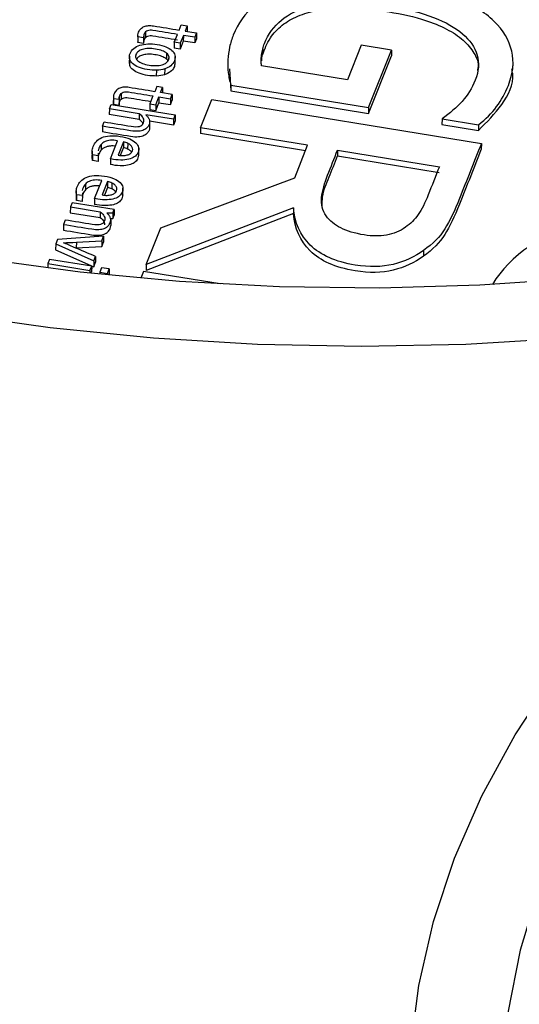
# Model space of a CAD drawing. Units: inches. Extents: x 0 to 34, y 0 to 25.3.
# Drawn here: x 27 to 27.1, y 17 to 17.2 of the extents above; entities that cross this region are included whole.
import ezdxf

# ---------------------------------------------------------------- set-up
doc = ezdxf.new("R2010")
doc.units = ezdxf.units.IN
doc.header["$MEASUREMENT"] = 0

msp = doc.modelspace()

# ---------------------------------------------------------------- linework, layer by layer
at = {"color": 7, "linetype": 'Continuous', "lineweight": 25}
for p, q in [((27.03721542612718, 17.23191903760266), (27.03775247455912, 17.23327214807653)), ((27.03775247455912, 17.23327214807653), (27.03932029212245, 17.23301616826442)), ((27.03932029212245, 17.23301616826442), (27.03878324519123, 17.23166305915155)), ((27.03932029212245, 17.23301616826442), (27.03930498787133, 17.23157787347923)), ((27.02622616383597, 17.23035108742192), (27.026209887884, 17.22882147211122)), ((27.02624499651254, 17.23014363599575), (27.02622872056058, 17.22861402068506)), ((27.0277730731017, 17.22989414604757), (27.02624499651254, 17.23014363599575)), ((27.0277730731017, 17.22989414604757), (27.02775679714973, 17.22836453073688)), ((27.02777428172954, 17.22999715417865), (27.0277730731017, 17.22989414604757)), ((27.0278089009484, 17.23038726021219), (27.02779262499644, 17.22885764490149)), ((27.02830217257165, 17.23142865355153), (27.02828589661969, 17.22989903824084)), ((27.03592673307711, 17.22867212656326), (27.03676091942309, 17.23077388914882)), ((27.03832874459176, 17.2305179013232), (27.03749455064038, 17.22841614675117)), ((27.03832874459176, 17.2305179013232), (27.0383124686398, 17.22898828601251)), ((27.04138931281417, 17.23001820475134), (27.03832874459176, 17.2305179013232)), ((27.03878324519123, 17.23166305915155), (27.041843821019, 17.23116335456628)), ((27.04138931281417, 17.23001820475134), (27.0413730368622, 17.22848858944064)), ((27.04182754506703, 17.22963373925559), (27.0413730368622, 17.22848858944064)), ((27.041843821019, 17.23116335456628), (27.04138931281417, 17.23001820475134)), ((27.041843821019, 17.23116335456628), (27.04182754506703, 17.22963373925559)), ((27.02622872056058, 17.22861402068506), (27.02621229430284, 17.22882153215693)), ((27.02775679714973, 17.22836453073688), (27.02622872056058, 17.22861402068506)), ((27.03592673307711, 17.22867212656326), (27.03591045712514, 17.22714251125257)), ((27.03747827468842, 17.22688653144047), (27.03591045712514, 17.22714251125257)), ((27.03749455064038, 17.22841614675117), (27.03592673307711, 17.22867212656326)), ((27.0383124686398, 17.22898828601251), (27.03747827468842, 17.22688653144047)), ((27.03749455064038, 17.22841614675117), (27.03747827468842, 17.22688653144047)), ((27.0413730368622, 17.22848858944064), (27.0383124686398, 17.22898828601251)), ((27.05941255273089, 17.22688882082547), (27.05939627677895, 17.22535920551734)), ((27.08554914463391, 17.22789755989803), (27.08190267962052, 17.21871015977929)), ((27.09360579299261, 17.22658213941714), (27.08554914463391, 17.22789755989803)), ((27.02400177098241, 17.22498960232005), (27.02398142604246, 17.22307758318168)), ((27.03388588991251, 17.22575764476332), (27.03386961396054, 17.22422802945263)), ((27.03614191355006, 17.22296681219272), (27.03616225849002, 17.22487883133109)), ((27.05911651285311, 17.22531585431405), (27.05910023690114, 17.22378623900336)), ((27.08753597540315, 17.20980040761719), (27.09358951704064, 17.22505252410645)), ((27.08755225135511, 17.21133002292788), (27.09360579299261, 17.22658213941714)), ((27.09360579299261, 17.22658213941714), (27.09358951704064, 17.22505252410645)), ((27.0333743323196, 17.22160145118558), (27.03335805636767, 17.22007183587744)), ((27.05012677917666, 17.22329919799381), (27.05010643423671, 17.22138717885544)), ((27.0506058271602, 17.22158624045013), (27.05093164494786, 17.21577684406305)), ((27.08190267962052, 17.21871015977929), (27.05910975359882, 17.22243159335474)), ((27.12588528105021, 17.22141472520796), (27.12590562599017, 17.22332674434633)), ((27.03123351224936, 17.21971898288745), (27.03124978820133, 17.22124859819814)), ((27.03125838310086, 17.21691005042432), (27.0307213361697, 17.21555694131142)), ((27.0328262082695, 17.21665406259871), (27.03125838310086, 17.21691005042432)), ((27.0322891613383, 17.21530095348585), (27.0328262082695, 17.21665406259871)), ((27.0328262082695, 17.21665406259871), (27.03281090403064, 17.21521576896592)), ((27.05094792089983, 17.21730645937374), (27.05093164494786, 17.21577684406305)), ((27.05094792089983, 17.21730645937374), (27.08755225135511, 17.21133002292788)), ((27.0197320714561, 17.21398898744784), (27.01971579550414, 17.21245937213715)), ((27.01975090375038, 17.2137815373823), (27.01973462779842, 17.21225192207161)), ((27.01975090375038, 17.2137815373823), (27.02127897461641, 17.2135320482443)), ((27.02127897461641, 17.2135320482443), (27.02126269866445, 17.21200243293361)), ((27.02131480856853, 17.214025160238), (27.02129853261657, 17.2124955449273)), ((27.02180808019176, 17.21506655357733), (27.0217918042398, 17.21353693826664)), ((27.03026682431622, 17.21441178472398), (27.02943264161885, 17.21231002891101)), ((27.03100045918211, 17.21205404909892), (27.03183465313348, 17.21415580367099)), ((27.03183465313348, 17.21415580367099), (27.03181837718152, 17.21262618836029)), ((27.03183465313348, 17.21415580367099), (27.03489521630765, 17.21365609437992)), ((27.03534972956072, 17.21480125691402), (27.0322891613383, 17.21530095348585)), ((27.03489521630765, 17.21365609437992), (27.03487894035568, 17.21212647906923)), ((27.03489521630765, 17.21365609437992), (27.03534972956072, 17.21480125691402)), ((27.03534972956072, 17.21480125691402), (27.03533345360875, 17.21327164160332)), ((27.05093164494786, 17.21577684406305), (27.08753597540315, 17.20980040761719)), ((27.01867248102229, 17.21100516774639), (27.01865620507033, 17.2094755524357)), ((27.01867248102229, 17.21100516774639), (27.01912698922713, 17.21215031756131)), ((27.02662201206773, 17.20970723302845), (27.01867248102229, 17.21100516774639)), ((27.01912698922713, 17.21215031756131), (27.03617873989769, 17.2093662538827)), ((27.01973462779842, 17.21225192207161), (27.02126269866445, 17.21200243293361)), ((27.02943264161885, 17.21231002891101), (27.02941636566689, 17.21078041360031)), ((27.02943264161885, 17.21231002891101), (27.03100045918211, 17.21205404909892)), ((27.03098418323015, 17.21052443378823), (27.03181837718152, 17.21262618836029)), ((27.03100045918211, 17.21205404909892), (27.03098418323015, 17.21052443378823)), ((27.03181837718152, 17.21262618836029), (27.03487894035568, 17.21212647906923)), ((27.03487894035568, 17.21212647906923), (27.03533345360875, 17.21327164160332)), ((27.04287595313547, 17.20595646649443), (27.04586781789773, 17.21349457767085)), ((27.04586781789773, 17.21349457767085), (27.1174939058619, 17.2018000772489)), ((27.08755225135511, 17.21133002292788), (27.08753597540315, 17.20980040761719)), ((27.02660573611577, 17.20817761771776), (27.01865620507033, 17.2094755524357)), ((27.02662201206773, 17.20970723302845), (27.02660573611577, 17.20817761771776)), ((27.03572423169284, 17.2082211040678), (27.02832674781556, 17.2094289018226)), ((27.02941636566689, 17.21078041360031), (27.03098418323015, 17.21052443378823)), ((27.03617873989769, 17.2093662538827), (27.03572423169284, 17.2082211040678)), ((27.03617873989769, 17.2093662538827), (27.03616246394573, 17.20783663857201)), ((27.10703592393498, 17.20836872850852), (27.10701964798301, 17.20683911319783)), ((27.10703592393498, 17.20836872850852), (27.11673679010201, 17.20678485423843)), ((27.01683793540946, 17.20638296390802), (27.0168216594575, 17.20485334859732)), ((27.01683793540946, 17.20638296390802), (27.01729354413064, 17.20753088651353)), ((27.03570795574088, 17.2066914887571), (27.02934855087214, 17.20772979787)), ((27.02937992088745, 17.20755633487325), (27.02936364493549, 17.20602671956256)), ((27.03572423169284, 17.2082211040678), (27.03570795574088, 17.2066914887571)), ((27.03616246394573, 17.20783663857201), (27.03570795574088, 17.2066914887571)), ((27.04287595313547, 17.20595646649443), (27.04285967718351, 17.20442685118373)), ((27.07134596793892, 17.20130813329949), (27.04287595313547, 17.20595646649443)), ((27.10701964798301, 17.20683911319783), (27.11672051415004, 17.20525523892774)), ((27.11673679010201, 17.20678485423843), (27.11672051415004, 17.20525523892774)), ((27.07077482434831, 17.19986911188843), (27.04285967718351, 17.20442685118373)), ((27.01652809158372, 17.20156200953913), (27.01651181563176, 17.20003239422843)), ((27.01895248153701, 17.19771771586201), (27.02086626337891, 17.20253955823706)), ((27.0224109773681, 17.20222534915602), (27.02100232828383, 17.19867620698233)), ((27.02239470141614, 17.20069573384533), (27.02157867242445, 17.19863972656231)), ((27.0224109773681, 17.20222534915602), (27.02239470141614, 17.20069573384533)), ((27.02355287032252, 17.20183223925476), (27.02353659437056, 17.20030262394406)), ((27.02646729350345, 17.19854155514876), (27.02648763844341, 17.20045357428713)), ((27.06792346560832, 17.1926849880624), (27.07134596793892, 17.20130813329949)), ((27.1174939058619, 17.2018000772489), (27.11747762990994, 17.2002704619382)), ((27.01407000434053, 17.19970807687693), (27.01404965940058, 17.19779605773856)), ((27.01417361724351, 17.19875778595909), (27.01415734129155, 17.19722817064839)), ((27.01415734129155, 17.19722817064839), (27.01416020525789, 17.19798640006657)), ((27.01569285651341, 17.19850973497832), (27.01417361724351, 17.19875778595909)), ((27.01569285651341, 17.19850973497832), (27.01567658056145, 17.19698011966763)), ((27.01569097381329, 17.19923013392555), (27.01569285651341, 17.19850973497832)), ((27.07928437714815, 17.20001201315638), (27.07926810119618, 17.19848239784568)), ((27.07926810119618, 17.19848239784568), (27.10631281705747, 17.19406676847236)), ((27.07928437714815, 17.20001201315638), (27.10632909300944, 17.19559638378306)), ((27.01567658056145, 17.19698011966763), (27.01415734129155, 17.19722817064839)), ((27.01895248153701, 17.19771771586201), (27.01893620558507, 17.19618810055387)), ((27.03233075746626, 17.17938749284643), (27.06792346560832, 17.1926849880624)), ((27.01233515954389, 17.1909977660377), (27.01231888359193, 17.18946815072701)), ((27.0147595494972, 17.18715347236058), (27.01667333684184, 17.19197531681262)), ((27.01821804532829, 17.1916611056546), (27.01680939272858, 17.18811196181694)), ((27.01820176937632, 17.1901314903439), (27.01738573988978, 17.18807548181407)), ((27.01821804532829, 17.1916611056546), (27.01820176937632, 17.1901314903439)), ((27.01935993828271, 17.19126799575333), (27.01934366233074, 17.18973838044263)), ((27.00987707230066, 17.18914383337553), (27.00985672736071, 17.18723181423716)), ((27.009980680317, 17.18819354063952), (27.00996440436504, 17.18666392532883)), ((27.00996440436504, 17.18666392532883), (27.00996727063887, 17.18742215645514)), ((27.01149992447359, 17.1879454914769), (27.009980680317, 17.18819354063952)), ((27.01149992447359, 17.1879454914769), (27.01148364852162, 17.1864158761662)), ((27.01149804177347, 17.18866589042412), (27.01149992447359, 17.1879454914769)), ((27.0222743614636, 17.18797731164737), (27.02229470640355, 17.18988933078574)), ((27.00832111004226, 17.18492451521803), (27.0083048340903, 17.18339489990734)), ((27.00877561824709, 17.1860696650329), (27.00832111004226, 17.18492451521803)), ((27.00832111004226, 17.18492451521803), (27.01627064949062, 17.18362658256189)), ((27.01996238370066, 17.18424319263647), (27.00877561824709, 17.1860696650329)), ((27.01148364852162, 17.1864158761662), (27.00996440436504, 17.18666392532883)), ((27.0147595494972, 17.18715347236058), (27.01474327354527, 17.18562385705245)), ((27.0083048340903, 17.18339489990734), (27.01625436636069, 17.1820969682783)), ((27.01627064949062, 17.18362658256189), (27.01625436636069, 17.1820969682783)), ((27.01796760013639, 17.18338790069253), (27.0196102108629, 17.18335590764531)), ((27.0196102108629, 17.18335590764531), (27.01959393491094, 17.18182629233462)), ((27.01959393491094, 17.18182629233462), (27.0199461077487, 17.18271357732577)), ((27.0196102108629, 17.18335590764531), (27.01996238370066, 17.18424319263647)), ((27.01996238370066, 17.18424319263647), (27.0199461077487, 17.18271357732577)), ((27.06759788571796, 17.18316407786012), (27.02843300328632, 17.16807832597129)), ((27.06761416166993, 17.18469369317081), (27.02844927923828, 17.16960794128198)), ((27.06761416166993, 17.18469369317081), (27.06759788571796, 17.18316407786012)), ((27.0064865644294, 17.18030231137968), (27.00647028847744, 17.17877269606898)), ((27.00694107303564, 17.18144746502803), (27.0064865644294, 17.18030231137968)), ((27.01893024520643, 17.1818392191068), (27.01959393491094, 17.18182629233462)), ((27.0190417572175, 17.18150895863912), (27.01902548126554, 17.17997934332843)), ((27.017145074429, 17.17714490748972), (27.00489633344651, 17.17629566706324)), ((27.01667516660057, 17.17596093059243), (27.017145074429, 17.17714490748972)), ((27.017145074429, 17.17714490748972), (27.01712879847704, 17.17561529217902)), ((27.02844927923828, 17.16960794128198), (27.03233075746626, 17.17938749284643)), ((27.00442090277742, 17.17509782952046), (27.00440462682545, 17.17356821420976)), ((27.00489633344651, 17.17629566706324), (27.00442090277742, 17.17509782952046)), ((27.00442090277742, 17.17509782952046), (27.01454458713747, 17.17059285879124)), ((27.0099055079726, 17.1755870484419), (27.00988923202063, 17.17405743313121)), ((27.00988923202063, 17.17405743313121), (27.01665889064861, 17.17443131528173)), ((27.0099055079726, 17.1755870484419), (27.01667516660057, 17.17596093059243)), ((27.01667516660057, 17.17596093059243), (27.01665889064861, 17.17443131528173)), ((27.01665889064861, 17.17443131528173), (27.01712879847704, 17.17561529217902)), ((27.00440462682545, 17.17356821420976), (27.0145283111855, 17.16906324348054)), ((27.00970716541071, 17.17404750830051), (27.00988923202063, 17.17405743313121)), ((27.01454458713747, 17.17059285879124), (27.01502000515296, 17.17179069162828)), ((27.01502000515296, 17.17179069162828), (27.015003729201, 17.17026107631758)), ((27.10216160717724, 17.17338278029028), (27.10214533122528, 17.17185316497958)), ((27.00234535673716, 17.16986838923779), (27.00233325257152, 17.16873083875086)), ((27.00279986494199, 17.17101353905271), (27.00234535673716, 17.16986838923779)), ((27.00234535673716, 17.16986838923779), (27.01353210953718, 17.16804191213559)), ((27.01398661774202, 17.16918706195048), (27.00279986494199, 17.17101353905271)), ((27.01353210953718, 17.16804191213559), (27.01398661774202, 17.16918706195048)), ((27.01398661774202, 17.16918706195048), (27.01397034179005, 17.16765744663978)), ((27.01454458713747, 17.17059285879124), (27.0145283111855, 17.16906324348054)), ((27.0145283111855, 17.16906324348054), (27.015003729201, 17.17026107631758)), ((27.02844927923828, 17.16960794128198), (27.02843300328632, 17.16807832597129)), ((27.01353210953718, 17.16804191213559), (27.01352513499568, 17.16738644414896)), ((27.01384854567194, 17.16735057692736), (27.01397034179005, 17.16765744663978)), ((27.01612126944978, 17.16758669909119), (27.0161161308315, 17.16710377131999)), ((27.01659998901444, 17.16879285030012), (27.01612126944978, 17.16758669909119)), ((27.01612126944978, 17.16758669909119), (27.01816164658201, 17.16725356380353)), ((27.01864037880016, 17.16845971971824), (27.01659998901444, 17.16879285030012)), ((27.01816164658201, 17.16725356380353), (27.01815776261617, 17.16688854837239)), ((27.01816164658201, 17.16725356380353), (27.01864037880016, 17.16845971971824)), ((27.01858986583292, 17.16684384495622), (27.0186241028482, 17.16693010440755)), ((27.01864037880016, 17.16845971971824), (27.0186241028482, 17.16693010440755)), ((27.02773533941538, 17.16780917132386), (27.0270291449673, 17.16602988894149)), ((27.04810105770778, 17.16448403141991), (27.02773533941538, 17.16780917132386))]:
    msp.add_line(p, q, dxfattribs=at)
at = {"color": 8, "linetype": 'Continuous', "lineweight": 25}
msp.add_line((27.03446531640768, 17.22494264349226), (27.03445902311369, 17.22435119920212), dxfattribs=at)
at = {"color": 7, "linetype": 'Continuous', "lineweight": 25, "flags": 128}
for points in [[(26.98481099069465, 17.17124407142682), (27.01090675099713, 17.16768297493632), (27.0372967574307, 17.16519032839529), (27.06387032113722, 17.1637765868296), (27.09051598335553, 17.16344767996267), (27.11712198291826, 17.1642049873442), (27.14357672501702, 17.16604533256385), (27.16976924926976, 17.16896099657421), (27.19558969512723, 17.17293975006716), (27.22092976266625, 17.17796490476783), (27.24568316683728, 17.18401538343103), (27.2697460832608, 17.19106580824658), (27.29301758370287, 17.19908660728258)], [(27.4586796169459, 17.19987131270688), (27.43265948612876, 17.19642229518368), (27.4070658073131, 17.19191797888397), (27.38200592928232, 17.18637725647569), (27.3575849618738, 17.17982336767416), (27.33390533511174, 17.17228380176664), (27.31106636958002, 17.16379018231273), (27.2891638598372, 17.15437813450417), (27.26828967262079, 17.14408713574039), (27.24853136152627, 17.13296035004656), (27.22997179977688, 17.12104444702873), (27.21268883262448, 17.10838940612522), (27.19675495083958, 17.09504830697552), (27.18223698665979, 17.08107710678582), (27.16919583347224, 17.06653440562505), (27.15768619040551, 17.05148120063583), (27.14775633290252, 17.03598063019124), (27.13944791023649, 17.02009770907055), (27.13279577081948, 17.00389905576465), (27.12782781603597, 16.98745261305494), (27.12456488321482, 16.97082736303767)], [(27.1409411968124, 17.15009028464355), (27.11338237022053, 17.14842262848513), (27.08569304942398, 17.14786116087418), (27.05798502294196, 17.14840814859194), (27.03037015481308, 17.15006138331603), (27.00295993297306, 17.15281419053596), (26.97586501915076, 17.15665545649979)], [(27.09867066003294, 16.96092866122537), (27.1008538953983, 16.97808457768496), (27.10474343748702, 16.99510956256844), (27.11032397585108, 17.01193660023743), (27.11757354375491, 17.02849945423538), (27.12646360464329, 17.04473292801488), (27.13695916447016, 17.06057312157155), (27.14901890944596, 17.07595768297435), (27.16259536866172, 17.09082605380219), (27.17763510094917, 17.10511970752072), (27.19407890524194, 17.11878237986095), (27.2118620536093, 17.13176029029296), (27.23091454604545, 17.14400235372279), (27.25116138601138, 17.15546038157925)]]:
    msp.add_lwpolyline(points, dxfattribs=at)
at = {"color": 7, "linetype": 'Continuous', "lineweight": 25}
msp.add_arc((27.07625439671683, 17.56730434312205), 0.6153134839863569, 242.0242614496536, 272.0461199164337, dxfattribs=at)
at = {"color": 8, "linetype": 'Continuous', "lineweight": 25}
msp.add_ellipse((27.17008651766427, 17.15099915243979), major_axis=(0.05322100900597349, -0.002102102930617633), ratio=0.6375878177818166, start_param=1.380251977809345, end_param=2.799131902742673, dxfattribs=at)
at = {"color": 7, "linetype": 'Continuous', "lineweight": 25}
for points, knots in [([(27.11673679010201, 17.20678485423843), (27.11863573847146, 17.20826098969671), (27.12025542242105, 17.20986257686001), (27.12281121665946, 17.21332250739897), (27.12386204902289, 17.21519817296791), (27.12592086857106, 17.22038544307528), (27.12622541151852, 17.22341344453843), (27.1249032144122, 17.2292351771148), (27.12332802335454, 17.23188309332911), (27.11835969911358, 17.23667883292384), (27.11498718552875, 17.23876833034462), (27.10647569831375, 17.2423563877471), (27.10141906924551, 17.24373158447805), (27.08962182945762, 17.24565773666242), (27.08421756595603, 17.24604138849775), (27.07449806631146, 17.24565384349141), (27.07020880802629, 17.24493956161896), (27.06280981311585, 17.24245098002698), (27.05971934448532, 17.24072971083656), (27.05468005138674, 17.23630386374286), (27.05281849217474, 17.23365373712699), (27.0512001166095, 17.22957618152023), (27.05086522854048, 17.2285177732309), (27.05038215809353, 17.22630224994017), (27.05021470640714, 17.22517484346341), (27.05009351479833, 17.22287319709789), (27.05012059415666, 17.2217283689201), (27.05040076546547, 17.21945677053408), (27.0506229949342, 17.21836251897163), (27.05094792089983, 17.21730645937374)], [0, 0, 0, 0, 0.0602328507938801, 0.0602328507938801, 0.120385493167854, 0.120385493167854, 0.214254266299212, 0.214254266299212, 0.308123039430572, 0.308123039430572, 0.401991812561926, 0.401991812561926, 0.495860585693277, 0.495860585693277, 0.590385783811558, 0.590385783811558, 0.6853020254615271, 0.6853020254615271, 0.780895001692032, 0.780895001692032, 0.8764879779225421, 0.8764879779225421, 0.907816768451864, 0.907816768451864, 0.9387768552531319, 0.9387768552531319, 0.9693884276265611, 0.9693884276265611, 1, 1, 1, 1]), ([(27.05939627677895, 17.22535920551734), (27.05995204102009, 17.22687502050195), (27.06097742645085, 17.22967170025555), (27.06423768101304, 17.23322773682751), (27.06857799047376, 17.23577054113613), (27.07460897412981, 17.23750645153584), (27.08260020205366, 17.23797304825018), (27.09200864070372, 17.23707971112128), (27.10073158012859, 17.23533199975305), (27.10761353068041, 17.23271560104844), (27.11239782349018, 17.2297926431895), (27.11543433145654, 17.22631062882335), (27.11690356153163, 17.22330565962747), (27.11652249695587, 17.221588086987), (27.11643039318734, 17.22117294760384)], [0, 0, 0, 0, 0.09107352259904836, 0.1680307157056176, 0.2380613533225086, 0.3078684571958584, 0.4100008806124592, 0.5295528983032656, 0.657316137185266, 0.7440810201576509, 0.8231793107113347, 0.8985630244377572, 0.9754825604041987, 1, 1, 1, 1]), ([(27.05941255273089, 17.22688882082547), (27.05953007822553, 17.22740548611112), (27.05969389744279, 17.22787337342836), (27.06087695046677, 17.23085411819153), (27.0623847287086, 17.23294371423811), (27.06637750789441, 17.23616644294494), (27.06882133655735, 17.23736125723063), (27.07456276665829, 17.23892449699824), (27.07786033858909, 17.23929621007884), (27.08522706610097, 17.23927177759725), (27.0892601787443, 17.23890182222105), (27.09785120005326, 17.23749915390561), (27.101550891957, 17.23652532292109), (27.10797044953807, 17.23404705028189), (27.1105539185004, 17.23258920784426), (27.11446452606625, 17.22923577624808), (27.11577521548647, 17.22736444229665), (27.11697365731931, 17.22320651139674), (27.11680685796937, 17.22096667102226), (27.11503483915426, 17.21650200570596), (27.11388108051404, 17.2146284135837), (27.11091596448825, 17.21136254705551), (27.10911984644745, 17.20981466297434), (27.10703592393498, 17.20836872850852)], [0, 0, 0, 0, 0.0178376141624804, 0.0178376141624804, 0.121190849162772, 0.121190849162772, 0.224544084163063, 0.224544084163063, 0.327897319163356, 0.327897319163356, 0.431828032403212, 0.431828032403212, 0.530902170258027, 0.530902170258027, 0.629810361284893, 0.629810361284893, 0.729123591031172, 0.729123591031172, 0.828177234889057, 0.828177234889057, 0.914380676300525, 0.914380676300525, 1, 1, 1, 1]), ([(27.02643779387862, 17.23136399723671), (27.02658416132253, 17.23173277529068), (27.02678689907215, 17.23204215805664), (27.02729097935059, 17.23253499679924), (27.02759079357788, 17.23272873333954), (27.02827266120714, 17.23300122216761), (27.0286522996978, 17.23308095558623), (27.02949576864127, 17.23313125032746), (27.02993718667953, 17.23310736614919), (27.03267830355892, 17.23265982008247), (27.03494686484298, 17.23228942884256), (27.03721542612718, 17.23191903760266)], [0, 0, 0, 0, 0.115637199428231, 0.115637199428231, 0.229859889849645, 0.229859889849645, 0.3440825802711741, 0.3440825802711741, 0.457159643500492, 0.457159643500492, 1, 1, 1, 1]), ([(27.03676091669609, 17.23077388469817), (27.03458657210378, 17.23112889304432), (27.03241222751155, 17.23148390139042), (27.02997731488081, 17.23188145305224), (27.02972892431563, 17.23189543609627), (27.02925441181505, 17.23187161191873), (27.02903576403448, 17.23183146244376), (27.02863302927388, 17.23168168876897), (27.02845322962481, 17.23157227982601), (27.02830217257165, 17.23142865355153)], [0, 0, 0, 0, 0.7349778931136091, 0.7349778931136091, 0.823055812599759, 0.823055812599759, 0.91273985278892, 0.91273985278892, 1, 1, 1, 1]), ([(27.02828589661969, 17.22989903824084), (27.02813152366613, 17.22975890580685), (27.02801142460218, 17.229574795593), (27.02786285614408, 17.22920047200436), (27.02782110876957, 17.22903604613388), (27.02779262499644, 17.22885764490149)], [0, 0, 0, 0, 0.5925925925930651, 0.5925925925930651, 1, 1, 1, 1]), ([(27.02830217257165, 17.23142865355153), (27.02814779961809, 17.23128852111754), (27.02802770055415, 17.23110441090369), (27.02787913209604, 17.23073008731505), (27.02783738472153, 17.23056566144458), (27.0278089009484, 17.23038726021219)], [0, 0, 0, 0, 0.5925925925930651, 0.5925925925930651, 1, 1, 1, 1]), ([(27.03674464074412, 17.22924426938747), (27.03457029615182, 17.22959927773362), (27.03239595155959, 17.22995428607972), (27.02996103892884, 17.23035183774155), (27.02971264836366, 17.23036582078557), (27.02923813586309, 17.23034199660804), (27.02901948808252, 17.23030184713307), (27.02861675332191, 17.23015207345828), (27.02843695367284, 17.23004266451531), (27.02828589661969, 17.22989903824084)], [0, 0, 0, 0, 0.7349778931136091, 0.7349778931136091, 0.823055812599759, 0.823055812599759, 0.91273985278892, 0.91273985278892, 1, 1, 1, 1]), ([(27.03124978820133, 17.22124859819814), (27.03046938589965, 17.22121363091832), (27.02963478554836, 17.22126722874605), (27.02786822257563, 17.22155565800491), (27.02709635112887, 17.2217673035701), (27.02577846663722, 17.22231997586341), (27.02524738723506, 17.22264196159054), (27.02444978115729, 17.2233877674723), (27.02418845700496, 17.22380097250302), (27.02394601431299, 17.22471105970592), (27.02398806508058, 17.2251918171752), (27.02439745372071, 17.22622328661946), (27.02472366395077, 17.22666603718904), (27.025614385946, 17.22739794617886), (27.026151955273, 17.22768172382068), (27.02741129224449, 17.22808875613749), (27.02811622128906, 17.22821132052587), (27.02968155837055, 17.22827962529048), (27.03051604265118, 17.22822693618456), (27.03228260562395, 17.22793850692571), (27.03305447707061, 17.22772686136054), (27.03437236156229, 17.22717418906723), (27.03490344096449, 17.22685220334008), (27.03571487153428, 17.22610707238838), (27.03597562041684, 17.22569102920821), (27.03621229739141, 17.22477504817887), (27.03617271081997, 17.22429186623401), (27.03576552319405, 17.2232659423244), (27.03543931296396, 17.22282319175481), (27.03454606169772, 17.22208920445534), (27.0340055047272, 17.22180545342903), (27.0333743323196, 17.22160145118558)], [0, 0, 0, 0, 0.0651603024046613, 0.0651603024046613, 0.129672243591364, 0.129672243591364, 0.194536956323681, 0.194536956323681, 0.259712261106797, 0.259712261106797, 0.325260486838924, 0.325260486838924, 0.392957834726186, 0.392957834726186, 0.460271807986768, 0.460271807986768, 0.5272649974001989, 0.5272649974001989, 0.593891104232411, 0.593891104232411, 0.6611868201785169, 0.6611868201785169, 0.728850530224423, 0.728850530224423, 0.796192111889987, 0.796192111889987, 0.8631523336568521, 0.8631523336568521, 0.931576166828437, 0.931576166828437, 1, 1, 1, 1]), ([(27.03388588991251, 17.22575764476332), (27.0335908466779, 17.22600953585304), (27.03319428358859, 17.22623076305531), (27.03219914825164, 17.22661789055319), (27.03160844822359, 17.22677311973368), (27.03023494551226, 17.22699737348245), (27.02960457165181, 17.22704419899765), (27.02844249550105, 17.22700391237884), (27.02793232825073, 17.22693045778719), (27.02704167098893, 17.22666988336983), (27.02667002657259, 17.22648701687312), (27.02607955560967, 17.2260248020234), (27.02586729009016, 17.22575596578777), (27.02562077650042, 17.22513486590737), (27.02560568574003, 17.22483618003115), (27.02578627106207, 17.22425518766264), (27.02597762736023, 17.22398419634332), (27.02656490845464, 17.22348414375577), (27.02695654461094, 17.22326340187535), (27.02745352704786, 17.22307006579311)], [0, 0, 0, 0, 0.111574839967603, 0.111574839967603, 0.22341245424199, 0.22341245424199, 0.334533160732611, 0.334533160732611, 0.445392777366988, 0.445392777366988, 0.555466262516032, 0.555466262516032, 0.6669523162310861, 0.6669523162310861, 0.778438369946141, 0.778438369946141, 0.888497393343664, 0.888497393343664, 1, 1, 1, 1]), ([(27.02779262499644, 17.22885764490149), (27.02777785734417, 17.22876317866221), (27.02775757301554, 17.22863342315296), (27.02775791324598, 17.22850300763797), (27.02775800577758, 17.22846753886796)], [0, 0, 0, 0, 0.7280325886335981, 1, 1, 1, 1]), ([(27.03386961396054, 17.22422802945263), (27.03356650450966, 17.22443203876813), (27.03290975151837, 17.22487406961808), (27.03149508512803, 17.2252773070758), (27.0299609007342, 17.22551422335426), (27.02845070101952, 17.22550368385233), (27.0271875928875, 17.22523318899747), (27.02628421333101, 17.22475814518337), (27.02601100588944, 17.22434370977465), (27.02589164178338, 17.22416264328614)], [0, 0, 0, 0, 0.1392547816186184, 0.301725974268172, 0.4819326710874388, 0.6388392538767517, 0.7746559717907358, 0.9015473797949782, 1, 1, 1, 1]), ([(27.03378520302173, 17.22322907328646), (27.03408773470703, 17.22352446294862), (27.03451019476909, 17.22393694977586), (27.03447185906454, 17.22441657534597), (27.03446097628713, 17.22455273192323)], [0, 0, 0, 0, 0.716119019215216, 1, 1, 1, 1]), ([(27.03422902292257, 17.2238377257786), (27.03422103287012, 17.22385386445192), (27.03414974494328, 17.22399785506634), (27.03400136408273, 17.22411977472399), (27.03386961396054, 17.22422802945263)], [0, 0, 0, 0, 0.1120814254225536, 1, 1, 1, 1]), ([(27.05910974959709, 17.22243159172454), (27.05902707045545, 17.22282980644417), (27.05898554499123, 17.22328922356951), (27.05899446816009, 17.22429155272755), (27.05904009272365, 17.22479247769676), (27.05911651285311, 17.22531585431405)], [0, 0, 0, 0, 0.493543316844818, 0.493543316844818, 1, 1, 1, 1]), ([(27.03123351224936, 17.21971898288745), (27.03042858696917, 17.21973826333369), (27.02880365316993, 17.21977718551631), (27.02658058962046, 17.22035312868831), (27.02489880757983, 17.22128532103898), (27.02402327387174, 17.22234100125187), (27.02407356182354, 17.2230191643557), (27.02409211705146, 17.22326939270069)], [0, 0, 0, 0, 0.2355413711605941, 0.4754964771689115, 0.6858480465124279, 0.8840843405457625, 1, 1, 1, 1]), ([(27.02745352704786, 17.22307006579311), (27.02795050948487, 17.22287672971085), (27.02853796356859, 17.22272176627006), (27.02991146627987, 17.22249751252129), (27.03054735705479, 17.22245273870031), (27.03170859900757, 17.222487527169), (27.03222181584918, 17.22256021330295), (27.03266872906312, 17.22269096410388)], [0, 0, 0, 0, 0.331905781584616, 0.331905781584616, 0.665952890792363, 0.665952890792363, 1, 1, 1, 1]), ([(27.03609234392173, 17.22316279411795), (27.03604740112799, 17.222768235054), (27.03595237647715, 17.22193400037118), (27.03501178773997, 17.22078091711985), (27.03389472724556, 17.22030194776818), (27.03335805636767, 17.22007183587744)], [0, 0, 0, 0, 0.3179899311005354, 0.6723409840076654, 0.9999999999999999, 0.9999999999999999, 0.9999999999999999, 0.9999999999999999]), ([(27.11672051415004, 17.20525523892774), (27.11892081701261, 17.20747346627313), (27.12344801368947, 17.21203754317247), (27.1263575107076, 17.2179361602428), (27.12566519410354, 17.22114860319294), (27.1255711465691, 17.22158499650958)], [0, 0, 0, 0, 0.4496853709483938, 0.9252426798257385, 1, 1, 1, 1]), ([(27.03072133374725, 17.21555693762845), (27.02845277246314, 17.21592732886838), (27.02618421117898, 17.21629772010832), (27.02344309429969, 17.21674526617498), (27.02300167626147, 17.21676915035322), (27.02215820731791, 17.21671885561198), (27.02177856882727, 17.21663912219337), (27.02109670119799, 17.21636663336534), (27.0207968869707, 17.21617289682499), (27.02029280669229, 17.21568005808243), (27.02009006894268, 17.21537067531647), (27.0199437014988, 17.21500189726245)], [0, 0, 0, 0, 0.5428403564992971, 0.5428403564992971, 0.655917419728588, 0.655917419728588, 0.7701401101500861, 0.7701401101500861, 0.884362800571588, 0.884362800571588, 1, 1, 1, 1]), ([(27.02129853261657, 17.2124955449273), (27.02132701638971, 17.21267394615965), (27.02136876376417, 17.21283837203018), (27.02151733222228, 17.21321269561879), (27.02163743128628, 17.21339680583262), (27.0217918042398, 17.21353693826664)], [0, 0, 0, 0, 0.407407407407135, 0.407407407407135, 1, 1, 1, 1]), ([(27.02131480856853, 17.214025160238), (27.02134329234167, 17.21420356147034), (27.02138503971613, 17.21436798734087), (27.02153360817424, 17.21474231092949), (27.02165370723824, 17.21492642114331), (27.02180808019176, 17.21506655357733)], [0, 0, 0, 0, 0.407407407407135, 0.407407407407135, 1, 1, 1, 1]), ([(27.0217918042398, 17.21353693826664), (27.02194286129299, 17.2136805645411), (27.02212266094203, 17.21378997348398), (27.02252539570265, 17.21393974715886), (27.02274404348327, 17.21397989663381), (27.02321855598381, 17.21400372081138), (27.02346694654899, 17.21398973776734), (27.02571690295901, 17.21362238417178), (27.02770629133056, 17.21329757389188), (27.0296956797021, 17.212972763612)], [0, 0, 0, 0, 0.087260147211084, 0.087260147211084, 0.176944187400107, 0.176944187400107, 0.265022106886245, 0.265022106886245, 0.9374805935064521, 0.9374805935064521, 0.9374805935064521, 0.9374805935064521]), ([(27.02180808019176, 17.21506655357733), (27.02195913724495, 17.21521017985179), (27.022138936894, 17.21531958879468), (27.02254167165462, 17.21546936246956), (27.02276031943523, 17.2155095119445), (27.02323483193577, 17.21553333612207), (27.02348322250095, 17.21551935307803), (27.02591813513169, 17.21512180141623), (27.02809247972395, 17.2147667930701), (27.03026682431622, 17.21441178472398)], [0, 0, 0, 0, 0.087260147211084, 0.087260147211084, 0.176944187400107, 0.176944187400107, 0.265022106886245, 0.265022106886245, 1, 1, 1, 1]), ([(27.01971814221385, 17.21245929176372), (27.01971721744189, 17.21244833064309), (27.01971138467787, 17.21237919616182), (27.01972400684676, 17.2123100800094), (27.01973462779842, 17.21225192207161)], [0, 0, 0, 0, 0.1585478104850459, 0.9999999999999999, 0.9999999999999999, 0.9999999999999999, 0.9999999999999999]), ([(27.02126517939857, 17.2121054078043), (27.02126526917478, 17.21216062802324), (27.02126548125787, 17.21229107766564), (27.0212864437117, 17.21242075873481), (27.02129853261657, 17.2124955449273)], [0, 0, 0, 0, 0.4233067866271512, 1, 1, 1, 1]), ([(27.02665149365357, 17.20634548536929), (27.02719553907295, 17.20648399684589), (27.02756054025333, 17.20679936356537), (27.02791490353858, 17.20769219464346), (27.02789453362805, 17.20810295838682), (27.02748029312554, 17.20894657142842), (27.02712582761198, 17.20934153927113), (27.02662201206773, 17.20970723302845)], [0, 0, 0, 0, 0.377114985537045, 0.377114985537045, 0.6899490076302479, 0.6899490076302479, 1, 1, 1, 1]), ([(27.02887165349839, 17.20885868172382), (27.02903416137288, 17.20866385925591), (27.02915915135272, 17.20845744769609), (27.0293252627084, 17.2080228885389), (27.02937080049168, 17.20779401986835), (27.02937992088745, 17.20755633487325)], [0, 0, 0, 0, 0.5, 0.5, 1, 1, 1, 1]), ([(27.02936364493549, 17.20602671956256), (27.02936834892379, 17.20578975564061), (27.02932228579516, 17.20554336584623), (27.0291142899538, 17.20501931282214), (27.02895122797588, 17.20476250111002), (27.02851027742678, 17.20426762558762), (27.02821469446776, 17.20405607035477), (27.0274512455229, 17.20369651816922), (27.02697120206371, 17.20357708148809), (27.02582370283267, 17.20346281027508), (27.02512891978693, 17.20349700766507), (27.02181514207724, 17.20403805288317), (27.01931839974248, 17.204445699569), (27.01682165740772, 17.20485334625486)], [0, 0, 0, 0, 0.120530150542489, 0.120530150542489, 0.244948370457332, 0.244948370457332, 0.369366590372271, 0.369366590372271, 0.493784810287201, 0.493784810287201, 0.618595752219928, 0.618595752219928, 1, 1, 1, 1]), ([(27.02937992088745, 17.20755633487325), (27.02938462487576, 17.2073193709513), (27.02933856174712, 17.20707298115692), (27.02913056590577, 17.20654892813284), (27.02896750392784, 17.20629211642071), (27.02852655337874, 17.20579724089832), (27.02823097041972, 17.20558568566546), (27.02746752147486, 17.20522613347992), (27.02698747801567, 17.20510669679878), (27.02583997878464, 17.20499242558577), (27.02514519573889, 17.20502662297577), (27.0218314180292, 17.20556766819386), (27.01933467569445, 17.2059753148797), (27.01683793335969, 17.20638296156556)], [0, 0, 0, 0, 0.120530150542489, 0.120530150542489, 0.244948370457332, 0.244948370457332, 0.369366590372271, 0.369366590372271, 0.493784810287201, 0.493784810287201, 0.618595752219928, 0.618595752219928, 1, 1, 1, 1]), ([(27.01729354329792, 17.2075308872374), (27.01969165253331, 17.20713934451845), (27.02208976176878, 17.20674780179958), (27.02539323452782, 17.20620843908549), (27.02611076413452, 17.20620348005223), (27.02665149365357, 17.20634548536929)], [0, 0, 0, 0, 0.725935828876985, 0.725935828876985, 1, 1, 1, 1]), ([(27.02760016040621, 17.20702335891931), (27.02758125593027, 17.20709575376661), (27.02746705576174, 17.20753308425827), (27.02699753408142, 17.20788443167538), (27.02660573611577, 17.20817761771776)], [0, 0, 0, 0, 0.1655380740060243, 1, 1, 1, 1]), ([(27.01417361235691, 17.19875778414093), (27.01407943657575, 17.19904183318578), (27.01404811911046, 17.19937762068615), (27.01411142926321, 17.20015547946046), (27.0142122605372, 17.20056132504324), (27.01457982990763, 17.20148742932919), (27.01486849348505, 17.20194221509174), (27.01563294939676, 17.20275548522568), (27.01611006577665, 17.20309172331019), (27.01728814816822, 17.20360059998199), (27.01798142906711, 17.20376639611829), (27.01960200721427, 17.20390230425483), (27.02052356094193, 17.20385620734312), (27.02258160680509, 17.20352018725655), (27.02342967206434, 17.20328724407279), (27.02479038568269, 17.20268716498535), (27.02532287192767, 17.20234631460868), (27.02609116119467, 17.20159210062678), (27.0263354370692, 17.201188968893), (27.02652717024394, 17.2003392220415), (27.02649815292955, 17.19991646869573), (27.02617570435011, 17.19910404787003), (27.02592334312783, 17.19875257557154), (27.02523769977534, 17.19813489451583), (27.02479180716691, 17.19789215622789), (27.02369356698452, 17.19753558527013), (27.02303829878915, 17.19743148452628), (27.02150980960327, 17.19736837302035), (27.02063293175437, 17.19743744145827), (27.0195818267856, 17.1976090568673), (27.01918545062382, 17.1976767262179), (27.01895248153701, 17.19771771586201)], [0, 0, 0, 0, 0.0622431326789256, 0.0622431326789256, 0.124937094324231, 0.124937094324231, 0.199104460715085, 0.199104460715085, 0.273146264925778, 0.273146264925778, 0.346880615456374, 0.346880615456374, 0.420236398453276, 0.420236398453276, 0.492343572377846, 0.492343572377846, 0.564450746302369, 0.564450746302369, 0.63721576417683, 0.63721576417683, 0.7106177228705549, 0.7106177228705549, 0.77964473038385, 0.77964473038385, 0.848185244714456, 0.848185244714456, 0.91635241888124, 0.91635241888124, 0.9843935030917039, 0.9843935030917039, 1, 1, 1, 1]), ([(27.01652809158372, 17.20156200953913), (27.01626240924392, 17.20127176117232), (27.01605638435214, 17.20094224796187), (27.0158075475596, 17.2003152946884), (27.01573303747383, 17.20006515378595), (27.01568941526278, 17.19982649982466)], [0, 0, 0, 0, 0.326919037180356, 0.326919037180356, 0.5599999999834314, 0.5599999999834314, 0.5599999999834314, 0.5599999999834314]), ([(27.02028241360814, 17.20106852768189), (27.02009612823031, 17.20109212257839), (27.01958864801925, 17.20115639999616), (27.01876949404096, 17.20110709825751), (27.01786726436749, 17.20091731796879), (27.01707281930844, 17.20055784442065), (27.01670046819339, 17.20020909097552), (27.01651181563176, 17.20003239422843)], [0, 0, 0, 0, 0.1282096051655783, 0.3492696970874679, 0.547939957193992, 0.7709627240552068, 1, 1, 1, 1]), ([(27.02086626337891, 17.20253955823706), (27.02015080537489, 17.20265637208687), (27.01951934538641, 17.20268861269231), (27.01841338761132, 17.20257984402587), (27.01793776055959, 17.20245968627161), (27.01712940533564, 17.202092461583), (27.01679487443059, 17.20185503067326), (27.01652809158372, 17.20156200953913)], [0, 0, 0, 0, 0.331908203709906, 0.331908203709906, 0.663816407419803, 0.663816407419803, 1, 1, 1, 1]), ([(27.02426042912888, 17.19913627496465), (27.02450417322187, 17.19931200727281), (27.02467611115179, 17.19953194041136), (27.02488520750028, 17.20005876620272), (27.02489814038365, 17.20031647011693), (27.02474960838338, 17.20081901783621), (27.02460140710114, 17.20104988627933), (27.02417204334053, 17.20147878853073), (27.02389196259899, 17.20166763457314), (27.02355287032252, 17.20183223925476)], [0, 0, 0, 0, 0.254459909744324, 0.254459909744324, 0.503618571368793, 0.503618571368793, 0.752777232993501, 0.752777232993501, 1, 1, 1, 1]), ([(27.11749390936152, 17.2018000821694), (27.11555977536446, 17.1969269618051), (27.11362564136733, 17.19205384144079), (27.11040523271006, 17.18393990567795), (27.10908840484488, 17.18125134651023), (27.10647630686777, 17.17699414868548), (27.10458537880855, 17.17508490740294), (27.10216160717724, 17.17338278029028)], [0, 0, 0, 0, 0.429091741194009, 0.429091741194009, 0.7144545104841771, 0.7144545104841771, 1, 1, 1, 1]), ([(27.01651181563176, 17.20003239422843), (27.01624613329196, 17.19974214586162), (27.01604010840018, 17.19941263265117), (27.01579127160764, 17.1987856793777), (27.01571676152186, 17.19853553847525), (27.01567313931082, 17.19829688451396)], [0, 0, 0, 0, 0.326919037180356, 0.326919037180356, 0.5599999999834314, 0.5599999999834314, 0.5599999999834314, 0.5599999999834314]), ([(27.02641070341885, 17.19874064652445), (27.02633460846434, 17.198255998718), (27.02620439736562, 17.1974266858711), (27.02506587665648, 17.19644377956273), (27.02345435501151, 17.19591210980969), (27.02129952556213, 17.19579353155256), (27.01978871186994, 17.19604577003718), (27.01893620558507, 17.19618810055387)], [0, 0, 0, 0, 0.2229051455158507, 0.3814277055561495, 0.5459035173710419, 0.7437671452271722, 1, 1, 1, 1]), ([(27.02100232828383, 17.19867620698233), (27.02143955261961, 17.19860482074076), (27.02186458510298, 17.19857380691324), (27.02268488097424, 17.19858852202425), (27.02305779927768, 17.19864175706455), (27.02339547470823, 17.19873424674924)], [0, 0, 0, 0, 0.496557072713654, 0.496557072713654, 1, 1, 1, 1]), ([(27.02455676402374, 17.19945801754043), (27.02447975445386, 17.19957793759486), (27.02426447129362, 17.19991317863488), (27.02382126198141, 17.20015031458762), (27.02353659437056, 17.20030262394406)], [0, 0, 0, 0, 0.3577129292782141, 1, 1, 1, 1]), ([(27.08015047384158, 17.17934806310796), (27.07849615517457, 17.18016543384425), (27.07721028307622, 17.18122778375495), (27.07527509805973, 17.18400535079595), (27.07486643698814, 17.18563786735709), (27.07526344849407, 17.18925190225611), (27.07579953610843, 17.19123183046871), (27.07753156821325, 17.19559574782621), (27.07840797268072, 17.19780388049133), (27.07928437714815, 17.20001201315638)], [0, 0, 0, 0, 0.230328283636551, 0.230328283636551, 0.484825573791795, 0.484825573791795, 0.7393228639470011, 0.7393228639470011, 1, 1, 1, 1]), ([(27.07520337789716, 17.18511906416877), (27.07520422337431, 17.18593599885097), (27.07520695441892, 17.18857484611531), (27.07713685714173, 17.19300010864468), (27.07854412211086, 17.19662007583101), (27.07926810119618, 17.19848239784568)], [0, 0, 0, 0, 0.178789112682578, 0.5775212770121891, 1, 1, 1, 1]), ([(27.11747763340956, 17.20027046685871), (27.1155434994125, 17.19539734649441), (27.11360936541537, 17.19052422613009), (27.1103889567581, 17.18241029036725), (27.10907212889292, 17.17972173119954), (27.10646003091581, 17.17546453337479), (27.10456910285659, 17.17355529209224), (27.10214533122528, 17.17185316497958)], [0, 0, 0, 0, 0.429091741194009, 0.429091741194009, 0.7144545104841771, 0.7144545104841771, 1, 1, 1, 1]), ([(27.10632909300944, 17.19559638378306), (27.10534124918082, 17.19310747562822), (27.10435340535224, 17.19061856747341), (27.10253259951903, 17.18603098150544), (27.10164954651826, 17.18429012541535), (27.10070969349919, 17.1829385902047)], [0, 0, 0, 0, 0.542531120331962, 0.542531120331962, 1, 1, 1, 1]), ([(27.009980680317, 17.18819354063952), (27.00988650453588, 17.18847758968439), (27.00985518707059, 17.18881337718476), (27.00991849722333, 17.18959123595907), (27.01001932849737, 17.18999708154181), (27.01038689786781, 17.19092318582776), (27.01067556144521, 17.19137797159036), (27.01144001735684, 17.19219124172427), (27.01191713373679, 17.1925274798088), (27.01309521612825, 17.19303635648064), (27.01378849702724, 17.19320215261689), (27.01540907517449, 17.19333806075339), (27.01633062890203, 17.19329196384168), (27.01838867476517, 17.19295594375517), (27.01923674002444, 17.19272300057138), (27.0205974536429, 17.19212292148399), (27.02112993988786, 17.19178207110729), (27.02189822915476, 17.19102785712543), (27.02214250502934, 17.19062472539161), (27.0223342382041, 17.1897749785401), (27.0223052208897, 17.18935222519433), (27.02198277231024, 17.18853980436861), (27.02173041108798, 17.1881883320702), (27.02104476773542, 17.18757065101442), (27.02059887512711, 17.18732791272647), (27.01950063494466, 17.18697134176871), (27.01884536674926, 17.18686724102483), (27.01731687756338, 17.18680412951892), (27.0164399997145, 17.18687319795687), (27.01538889474569, 17.18704481336592), (27.01499251858395, 17.1871124827165), (27.0147595494972, 17.18715347236058)], [0, 0, 0, 0, 0.0622431326788019, 0.0622431326788019, 0.124937094323959, 0.124937094323959, 0.199104460714637, 0.199104460714637, 0.27314626492519, 0.27314626492519, 0.346880615455734, 0.346880615455734, 0.420236398452618, 0.420236398452618, 0.492343572377232, 0.492343572377232, 0.564450746301845, 0.564450746301845, 0.637215764176441, 0.637215764176441, 0.710617722870321, 0.710617722870321, 0.77964473038376, 0.77964473038376, 0.848185244714385, 0.848185244714385, 0.91635241888119, 0.91635241888119, 0.9843935030917099, 0.9843935030917099, 1, 1, 1, 1]), ([(27.01233515954389, 17.1909977660377), (27.01206947720411, 17.19070751767089), (27.01186345231232, 17.19037800446045), (27.01161461551978, 17.18975105118697), (27.01154010543401, 17.18950091028452), (27.01149648322296, 17.18926225632323)], [0, 0, 0, 0, 0.326919037180356, 0.326919037180356, 0.5599999999833124, 0.5599999999833124, 0.5599999999833124, 0.5599999999833124]), ([(27.01608948519273, 17.19050428512094), (27.01590319859191, 17.19052787965841), (27.01539571694525, 17.19059215585794), (27.01457656204894, 17.19054285495947), (27.01367433231383, 17.19035307440848), (27.01287988727236, 17.18999360093513), (27.01250753615482, 17.18964484747944), (27.01231888359193, 17.18946815072701)], [0, 0, 0, 0, 0.1282102649665036, 0.3492701895815262, 0.5479402993291236, 0.7709628973987711, 1, 1, 1, 1]), ([(27.01667333133909, 17.19197531473563), (27.01595787333506, 17.19209212858544), (27.0153264133466, 17.19212436919089), (27.01422045557151, 17.19201560052444), (27.01374482851977, 17.19189544277019), (27.01293647329583, 17.19152821808157), (27.01260194239076, 17.19129078717184), (27.01233515954389, 17.1909977660377)], [0, 0, 0, 0, 0.331908203709906, 0.331908203709906, 0.663816407419803, 0.663816407419803, 1, 1, 1, 1]), ([(27.02006749708906, 17.18857203146322), (27.02031124118206, 17.18874776377139), (27.02048317911198, 17.18896769690993), (27.02069227546047, 17.18949452270129), (27.02070520834383, 17.1897522266155), (27.02055667634356, 17.19025477433478), (27.02040847506134, 17.1904856427779), (27.01997911130072, 17.1909145450293), (27.01969903055918, 17.19110339107171), (27.01935993828271, 17.19126799575333)], [0, 0, 0, 0, 0.254459909744324, 0.254459909744324, 0.503618571368793, 0.503618571368793, 0.752777232993501, 0.752777232993501, 1, 1, 1, 1]), ([(27.01231888359193, 17.18946815072701), (27.01205320125215, 17.1891779023602), (27.01184717636036, 17.18884838914975), (27.01159833956782, 17.18822143587628), (27.01152382948205, 17.18797129497382), (27.011480207271, 17.18773264101254)], [0, 0, 0, 0, 0.326919037180356, 0.326919037180356, 0.5599999999833124, 0.5599999999833124, 0.5599999999833124, 0.5599999999833124]), ([(27.022217771379, 17.18817640302307), (27.02214167642447, 17.18769175521662), (27.02201146532574, 17.18686244236972), (27.02087294461662, 17.18587953606133), (27.01926142297165, 17.18534786630825), (27.01710659352227, 17.18522928805114), (27.01559577983011, 17.18548152653576), (27.01474327354527, 17.18562385705245)], [0, 0, 0, 0, 0.2229051455153772, 0.3814277055592739, 0.5459035173758293, 0.7437671452339623, 1, 1, 1, 1]), ([(27.01680939624402, 17.18811196348091), (27.0172466205798, 17.18804057723933), (27.01767165306318, 17.18800956341182), (27.01849194893443, 17.18802427852282), (27.01886486723787, 17.18807751356313), (27.01920254266842, 17.18817000324782)], [0, 0, 0, 0, 0.496557072713654, 0.496557072713654, 1, 1, 1, 1]), ([(27.020471325924, 17.18875033240539), (27.02036567737394, 17.18892116209686), (27.02012579069775, 17.18930904973813), (27.01962429447738, 17.18958433412197), (27.01934366233074, 17.18973838044263)], [0, 0, 0, 0, 0.4404102459079826, 1, 1, 1, 1]), ([(27.01627064231262, 17.18362658358644), (27.01677445785685, 17.18326088982909), (27.01712778016017, 17.18286314810108), (27.0175376613375, 17.18200844510817), (27.01755913175503, 17.18160045413217), (27.01722457759747, 17.18075753286592), (27.01687880197506, 17.1804491690674), (27.01584329174156, 17.18012094236286), (27.0151025939696, 17.18011492185207), (27.01173729150654, 17.18066437959022), (27.00933918227114, 17.18105592230911), (27.00694107303564, 17.18144746502803)], [0, 0, 0, 0, 0.141313031511278, 0.141313031511278, 0.28387833619188, 0.28387833619188, 0.444388923979183, 0.444388923979183, 0.604072422205695, 0.604072422205695, 1, 1, 1, 1]), ([(27.0190417572175, 17.18150895863912), (27.01903483783595, 17.18175218916885), (27.01898867032643, 17.18198355009189), (27.01880330767403, 17.18242476789698), (27.01867831769414, 17.18263117945678), (27.01835110093097, 17.18301527885798), (27.01816874079158, 17.18319562794142), (27.01796760013639, 17.18338790069253)], [0, 0, 0, 0, 0.3371461627680331, 0.3371461627680331, 0.668573081384218, 0.668573081384218, 1, 1, 1, 1]), ([(27.10214533122528, 17.17185316497958), (27.09975197686272, 17.17013086971364), (27.09707190237614, 17.16889624224059), (27.09108010080299, 17.16741754964584), (27.08771825141855, 17.16735264594812), (27.07869733218526, 17.16882550431148), (27.07471443780585, 17.17060073645926), (27.06932814033346, 17.17596275439687), (27.0678545508523, 17.17926089365422), (27.06759788571796, 17.18316407786012)], [0, 0, 0, 0, 0.208408293540164, 0.208408293540164, 0.415848070255454, 0.415848070255454, 0.707061602951911, 0.707061602951911, 1, 1, 1, 1]), ([(27.10216160717724, 17.17338278029028), (27.09976825281468, 17.17166048502434), (27.0970881783281, 17.17042585755128), (27.09109637675495, 17.16894716495654), (27.08773452737051, 17.16888226125882), (27.07871360813722, 17.17035511962217), (27.07473071375782, 17.17213035176995), (27.06934441628542, 17.17749236970756), (27.06787082680426, 17.18079050896492), (27.06761416166993, 17.18469369317081)], [0, 0, 0, 0, 0.208408293540164, 0.208408293540164, 0.415848070255454, 0.415848070255454, 0.707061602951911, 0.707061602951911, 1, 1, 1, 1]), ([(27.10070969349919, 17.1829385902047), (27.09978221591041, 17.1815698325575), (27.09864610547416, 17.18043753660148), (27.09582067202405, 17.17846177453777), (27.09414663409975, 17.17777737851033), (27.09043445770385, 17.17713691649616), (27.08846282017786, 17.17715479092265), (27.08388019320733, 17.17790300297124), (27.08179912610044, 17.17851641565189), (27.08015047384158, 17.17934806310796)], [0, 0, 0, 0, 0.212167004417607, 0.212167004417607, 0.457697612796968, 0.457697612796968, 0.70322822117629, 0.70322822117629, 1, 1, 1, 1]), ([(27.00647028765258, 17.17877269681284), (27.00896702998739, 17.17836505012697), (27.01146377232213, 17.1779574034411), (27.01469805469802, 17.1774293375397), (27.01534529047884, 17.17738702481144), (27.01645208072136, 17.17746477211346), (27.01692604877311, 17.17756299136698), (27.01771884194403, 17.17787205552706), (27.01804416752138, 17.17807902277622), (27.01855139277133, 17.1785952863331), (27.01874201056384, 17.17888598080095), (27.01897641857551, 17.17947658024077), (27.01902688373254, 17.17973406110448), (27.01902548126554, 17.17997934332843)], [0, 0, 0, 0, 0.410758949649721, 0.410758949649721, 0.532097530884681, 0.532097530884681, 0.654720756332917, 0.654720756332917, 0.776484469336282, 0.776484469336282, 0.897161868520878, 0.897161868520878, 1, 1, 1, 1]), ([(27.00648656360454, 17.18030231212353), (27.00898330593934, 17.17989466543766), (27.0114800482741, 17.1794870187518), (27.01471433064999, 17.17895895285039), (27.0153615664308, 17.17891664012214), (27.01646835667333, 17.17899438742415), (27.01694232472508, 17.17909260667768), (27.01773511789599, 17.17940167083776), (27.01806044347334, 17.17960863808692), (27.0185676687233, 17.18012490164379), (27.0187582865158, 17.18041559611164), (27.01899269452747, 17.18100619555146), (27.0190431596845, 17.18126367641518), (27.0190417572175, 17.18150895863912)], [0, 0, 0, 0, 0.410758949649721, 0.410758949649721, 0.532097530884681, 0.532097530884681, 0.654720756332917, 0.654720756332917, 0.776484469336282, 0.776484469336282, 0.897161868520878, 0.897161868520878, 1, 1, 1, 1]), ([(27.01625436636069, 17.1820969682783), (27.01665340018223, 17.18176447172594), (27.01734288021166, 17.18118995969128), (27.0173977568794, 17.1804805576381), (27.0174208738942, 17.18018171919838)], [0, 0, 0, 0, 0.5787460180268008, 1, 1, 1, 1]), ([(27.01502000101821, 17.17179069182554), (27.01313138531778, 17.17259309188804), (27.01123874803584, 17.17339172320498), (27.00820441362252, 17.17468971396735), (27.00725238305055, 17.17508725415059), (27.00651790008699, 17.17541679808962)], [0, 0, 0, 0, 0.621089788444878, 0.621089788444878, 1, 1, 1, 1])]:
    msp.add_open_spline(points, degree=3, knots=knots, dxfattribs=at)
for points in [[(27.02624499613023, 17.23014363735651), (27.02621836827428, 17.23025427307735), (27.02622038236088, 17.23041337646371), (27.02624772248982, 17.23062444135606)], [(27.02624772248982, 17.23062444135606), (27.02627064621131, 17.23083622732157), (27.02633547547673, 17.23108250559073), (27.02643779387862, 17.23136399723671)], [(27.0278089009484, 17.23038726021219), (27.02779109313126, 17.23028931207273), (27.02778055085071, 17.23019480711831), (27.02777552965653, 17.23010351167053)], [(27.05911651285311, 17.22531585431405), (27.05917750174169, 17.22585549025414), (27.05927447455378, 17.22637551120565), (27.05941255273089, 17.22688882082547)], [(27.03446531640768, 17.22494264349226), (27.03437995906239, 17.22523706253323), (27.03418645006163, 17.22550780536787), (27.03388588991251, 17.22575764476332)], [(27.05910023690114, 17.22378623900336), (27.05916122578972, 17.22432587494345), (27.05925819860182, 17.22484589589496), (27.05939627677893, 17.22535920551478)], [(27.0333743323196, 17.22160145118558), (27.03273984401167, 17.22140094278271), (27.03203460691048, 17.22128284440475), (27.03124978820133, 17.22124859819814)], [(27.03266872906312, 17.22269096410388), (27.03311895817746, 17.22281822106434), (27.03349184983501, 17.22299943930346), (27.03378520302173, 17.22322907328646)], [(27.03335805636764, 17.22007183587488), (27.0327235680597, 17.21987132747202), (27.03201833095852, 17.21975322909406), (27.03123351224936, 17.21971898288745)], [(27.01975363010991, 17.21426234138186), (27.01972628998102, 17.21405127648951), (27.01972427589441, 17.21389217310314), (27.01975090375038, 17.2137815373823)], [(27.0199437014988, 17.21500189726245), (27.01984138309687, 17.21472040561652), (27.01977655383145, 17.21447412734737), (27.01975363010991, 17.21426234138186)], [(27.02127898072183, 17.21353204607336), (27.02127437738676, 17.2136863249982), (27.02128300889505, 17.21385025284609), (27.02131480856853, 17.214025160238)], [(27.02832674533639, 17.20942889879363), (27.02852788599168, 17.20923662604251), (27.02871356203129, 17.20905278311863), (27.02887165349839, 17.20885868172382)], [(27.02353659437056, 17.20030262394406), (27.02319860260103, 17.20047000139301), (27.02281760478061, 17.20060011377097), (27.02239470141614, 17.20069573384533)], [(27.02355287032252, 17.20183223925476), (27.02321487855299, 17.20199961670371), (27.02283388073257, 17.20212972908167), (27.0224109773681, 17.20222534915602)], [(27.02339547470823, 17.19873424674924), (27.02373204963162, 17.19882396366669), (27.02402110144321, 17.19895982158339), (27.02426042912888, 17.19913627496465)], [(27.01934366233074, 17.18973838044263), (27.01900567056123, 17.18990575789158), (27.0186246727408, 17.19003587026956), (27.01820176937632, 17.1901314903439)], [(27.01935993828271, 17.19126799575333), (27.0190219465132, 17.19143537320228), (27.01864094869276, 17.19156548558025), (27.01821804532829, 17.1916611056546)], [(27.01920254266842, 17.18817000324782), (27.0195391175918, 17.18825972016526), (27.0198281694034, 17.18839557808197), (27.02006749708906, 17.18857203146322)], [(27.00651790008699, 17.17541679808962), (27.00744069917554, 17.17545508808092), (27.00857211240431, 17.17550950897135), (27.0099055079726, 17.1755870484419)]]:
    msp.add_open_spline(points, degree=3, dxfattribs=at)

doc.saveas('drawing.dxf')
